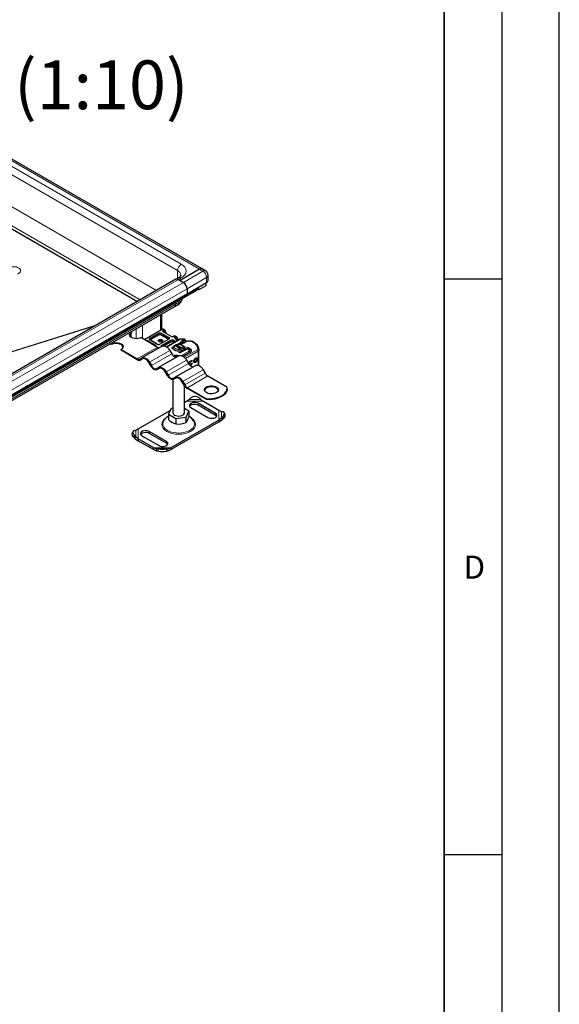
# Model space of a CAD drawing. Units: millimetres. Extents: x 0 to 420, y 0 to 297.
# Drawn here: x 373 to 420, y 85 to 171 of the extents above; entities that cross this region are included whole.
import ezdxf

# ---------------------------------------------------------------- set-up
doc = ezdxf.new("R2010")
doc.units = ezdxf.units.MM
doc.layers.add('LINIEN-DICK', color=7, linetype='Continuous', lineweight=35)
doc.layers.add('LINIEN-DÜNN', color=7, linetype='Continuous')
doc.layers.add('VORLAGE_TEXT', color=7, linetype='Continuous')
doc.styles.add('SLDTEXTSTYLE0', font='TXT', dxfattribs={"width": 0.605})

msp = doc.modelspace()

# ---------------------------------------------------------------- linework, layer by layer
at = {"color": 8, "linetype": 'Continuous', "lineweight": 18}
for p, q in [((388.7909, 149.3246), (354.6377, 169.0409)), ((355.0619, 167.5713), (386.8817, 149.2021)), ((355.3801, 168.1224), (387.1999, 149.7532)), ((356.1226, 164.1827), (385.0525, 147.4819)), ((355.4155, 162.958), (383.6381, 146.6654)), ((386.8817, 148.5379), (386.8817, 149.2021)), ((389.0738, 149.1613), (387.3767, 148.1816)), ((389.0738, 149.1613), (388.7909, 149.3246)), ((352.5517, 128.5674), (386.9525, 148.4266)), ((387.3767, 148.1816), (352.976, 128.3225)), ((387.1999, 148.5694), (386.9525, 148.4266)), ((387.6949, 147.6305), (389.392, 148.6102)), ((389.392, 148.1611), (389.392, 148.6102)), ((353.2942, 127.7714), (387.6949, 147.6305)), ((386.7403, 146.3035), (352.3396, 126.4444)), ((386.9878, 146.4464), (386.7403, 146.3035)), ((386.9878, 146.6017), (386.9878, 146.4464)), ((385.3968, 145.3757), (385.3968, 144.0418)), ((344.0783, 133.2304), (379.8016, 144.4506)), ((379.8607, 144.4847), (344.0972, 133.2519)), ((383.2755, 144.1511), (383.2755, 143.284)), ((383.8412, 143.3236), (383.8412, 144.4777)), ((384.4671, 143.3418), (385.2235, 143.7784)), ((384.5024, 143.2805), (385.2588, 143.7172)), ((384.5024, 143.2397), (385.2588, 143.6764)), ((385.2588, 143.6764), (385.2588, 143.7172)), ((385.471, 143.7172), (386.0932, 143.358)), ((385.471, 143.7172), (385.471, 143.6764)), ((385.471, 143.6764), (386.0932, 143.3172)), ((385.6253, 144.0079), (385.4817, 144.0908)), ((385.5063, 143.7784), (386.1286, 143.4192)), ((385.6253, 144.0079), (385.6527, 144.0238)), ((386.27, 143.5009), (385.6478, 143.8601)), ((385.6831, 143.9601), (385.6662, 143.9505)), ((385.6831, 143.9601), (385.6831, 143.8566)), ((385.7685, 143.8073), (385.8352, 143.8458)), ((384.3256, 143.0968), (384.9479, 142.7376)), ((385.0893, 142.8193), (384.4671, 143.1785)), ((384.5024, 143.2397), (384.5024, 143.2805)), ((384.5378, 143.1785), (384.5167, 143.1606)), ((385.2942, 143.6151), (384.5378, 143.1785)), ((386.1286, 143.2559), (385.3722, 142.8193)), ((386.0579, 143.2559), (385.4356, 143.6151)), ((385.5136, 142.7376), (386.27, 143.1743)), ((385.5489, 142.6764), (386.3054, 143.1131)), ((385.6136, 142.6729), (386.3054, 143.0722)), ((386.3407, 143.011), (385.7469, 142.6682)), ((385.9551, 142.5599), (387.13, 143.2381)), ((386.0746, 143.2417), (386.0579, 143.2559)), ((386.0932, 143.3172), (386.0932, 143.358)), ((386.3054, 143.0722), (386.3054, 143.1131)), ((386.5801, 142.9545), (386.4821, 143.011)), ((386.5175, 143.1131), (386.6862, 143.0157)), ((386.5175, 143.1131), (386.5175, 143.0722)), ((386.5175, 143.0722), (386.6508, 142.9953)), ((386.5578, 143.5013), (386.526, 143.4879)), ((386.6718, 143.4037), (386.526, 143.4879)), ((386.5529, 143.1743), (386.7569, 143.0565)), ((386.6718, 143.4037), (386.6992, 143.4197)), ((386.8983, 143.1382), (386.6943, 143.2559)), ((386.7296, 143.356), (386.7128, 143.3464)), ((386.7296, 143.356), (386.7296, 143.2524)), ((386.815, 143.2031), (386.8817, 143.2417)), ((387.4356, 143.2236), (387.1675, 143.2466)), ((387.286, 142.8777), (387.2545, 142.8031)), ((387.2545, 142.8031), (387.2639, 142.7463)), ((387.4094, 143.1268), (387.3731, 143.1875)), ((387.4094, 143.1268), (387.4094, 142.9172)), ((387.4356, 143.2236), (387.47, 143.1617)), ((387.4586, 143.2329), (387.4921, 143.1736)), ((387.7648, 143.0646), (387.6474, 143.0464)), ((383.3803, 141.5486), (385.148, 142.5692)), ((386.198, 142.2727), (384.4303, 141.2522)), ((384.6053, 140.9491), (386.373, 141.9696)), ((385.5489, 142.6485), (385.5489, 142.6764)), ((386.4422, 142.5488), (386.4702, 142.5027)), ((387.2155, 141.8261), (387.8293, 142.1804)), ((387.3687, 141.7498), (387.9711, 142.094)), ((387.4141, 142.6195), (387.5134, 142.5933)), ((387.457, 141.6784), (388.5909, 142.3263)), ((387.4877, 142.4559), (387.4701, 142.4588)), ((387.4877, 142.3742), (387.4877, 142.4559)), ((388.6612, 142.2036), (387.5554, 141.5717)), ((387.6011, 142.3263), (387.6011, 142.3514)), ((387.8494, 142.3218), (387.7256, 142.3981)), ((388.6612, 142.2036), (388.6612, 140.9902)), ((388.7197, 142.2751), (388.7197, 140.9689)), ((387.648, 141.4356), (385.8803, 140.4151)), ((386.0553, 140.112), (387.823, 141.1325)), ((386.9071, 141.8464), (386.864, 141.8587)), ((389.098, 140.5986), (387.3303, 139.5781)), ((387.5053, 139.275), (389.273, 140.2955)), ((389.498, 140.058), (387.7303, 139.0374)), ((387.6411, 137.8621), (389.1276, 137.8621)), ((387.8894, 138.0224), (388.8793, 138.0224)), ((388.6672, 137.5156), (388.6672, 137.6789)), ((390.1521, 136.8217), (390.1521, 136.6584)), ((390.4695, 137.0875), (390.4695, 136.2293)), ((390.6808, 136.9824), (390.6808, 136.4109)), ((390.8935, 136.3933), (390.809, 136.5413)), ((383.2594, 134.7781), (383.2594, 135.3496)), ((383.4707, 134.5965), (383.4707, 135.4546)), ((384.4246, 135.2297), (384.4246, 135.0664)), ((383.1313, 134.9085), (383.0467, 134.7605)), ((385.9095, 134.3724), (385.9095, 134.2091)), ((386.2992, 133.8218), (384.8127, 133.8218)), ((386.0509, 133.7381), (385.0609, 133.7381)), ((385.2024, 133.5161), (385.2024, 133.7129)), ((385.9095, 133.7129), (385.9095, 133.5161))]:
    msp.add_line(p, q, dxfattribs=at)
at = {"color": 7, "linetype": 'Continuous', "lineweight": 25}
for p, q in [((389.0159, 149.3469), (354.8627, 169.0631)), ((355.6015, 162.5648), (383.3906, 146.5225)), ((388.7909, 149.3246), (387.0939, 148.3449)), ((389.2988, 149.1836), (389.0159, 149.3469)), ((389.5238, 148.3448), (389.5238, 148.7939)), ((386.7275, 148.4488), (352.3267, 128.5897)), ((386.975, 148.5917), (386.7275, 148.4488)), ((386.9525, 148.4266), (387.0939, 148.3449)), ((386.9525, 148.4266), (387.3767, 148.1816)), ((387.0939, 148.3449), (387.3767, 148.1816)), ((387.6949, 147.1814), (389.392, 148.1611)), ((389.3142, 148.1162), (389.3142, 147.8712)), ((317.6913, 106.5977), (388.5576, 147.5079)), ((317.7833, 106.7647), (388.6495, 147.675)), ((317.7833, 106.7079), (388.6495, 147.6181)), ((387.6949, 147.1814), (353.2942, 127.3223)), ((387.6949, 147.6305), (387.6949, 147.1814)), ((388.5576, 147.5651), (388.5576, 147.5079)), ((388.7132, 147.5242), (388.6, 147.5896)), ((388.6244, 147.718), (388.6495, 147.675)), ((388.6306, 147.7073), (388.6432, 147.7288)), ((388.7132, 147.6875), (388.6495, 147.6508)), ((388.6495, 147.675), (388.6495, 147.6181)), ((389.3142, 147.8712), (388.7132, 147.5242)), ((388.7132, 147.5242), (388.7132, 147.6875)), ((386.6471, 146.0975), (386.8946, 146.2404)), ((386.7403, 146.3035), (386.7403, 146.4588)), ((352.2464, 126.2384), (386.6471, 146.0975)), ((385.514, 144.1066), (385.514, 145.4434)), ((382.8416, 143.9006), (382.8866, 143.8747)), ((382.8512, 143.8951), (382.8512, 143.9062)), ((382.8512, 143.4071), (382.8512, 143.7707)), ((382.8866, 143.8747), (382.8866, 143.793)), ((383.997, 143.2337), (385.4817, 144.0908)), ((385.7731, 144.024), (385.6317, 144.1056)), ((386.295, 143.5033), (385.6728, 143.8626)), ((381.1188, 142.7725), (381.0031, 142.8393)), ((381.0738, 142.8801), (381.1188, 142.8541)), ((381.1188, 142.8541), (381.1188, 142.7725)), ((383.7351, 143.3848), (385.148, 142.5692)), ((385.1143, 142.8217), (384.4921, 143.181)), ((386.1036, 143.2584), (385.3472, 142.8217)), ((387.08, 143.2431), (385.9297, 142.579)), ((386.5337, 143.5042), (386.5073, 143.4934)), ((386.8196, 143.4198), (386.6782, 143.5015)), ((386.6944, 142.7376), (386.767, 142.7774)), ((386.9129, 143.1466), (386.7193, 143.2584)), ((386.767, 142.7774), (387.3147, 142.4612)), ((386.8495, 142.7986), (387.2081, 143.0056)), ((387.0078, 142.8083), (387.2188, 142.9302)), ((387.2007, 142.8463), (387.191, 142.8336)), ((387.2188, 142.9302), (387.2081, 143.0056)), ((387.2653, 142.9787), (387.2081, 143.0056)), ((387.2188, 142.9302), (387.2653, 142.9787)), ((387.2188, 142.8624), (387.2188, 142.9302)), ((387.2653, 142.8882), (387.2653, 142.9787)), ((387.3731, 143.1875), (387.4356, 143.2236)), ((387.4356, 143.2236), (387.4586, 143.2329)), ((387.4899, 143.2345), (387.4636, 143.2383)), ((387.47, 143.1617), (387.4921, 143.1736)), ((387.5379, 143.173), (387.5267, 143.2123)), ((387.5348, 143.1855), (387.5391, 143.1714)), ((387.5431, 143.1583), (387.5431, 142.9819)), ((387.8574, 143.0879), (387.7546, 143.0805)), ((381.9674, 142.2826), (381.9674, 142.3643)), ((381.9674, 142.3643), (383.3803, 141.5486)), ((383.3803, 141.467), (381.9674, 142.2826)), ((385.548, 142.6479), (383.7803, 141.6274)), ((386.198, 142.2727), (386.373, 141.9696)), ((386.4422, 142.5488), (386.491, 142.5794)), ((386.4701, 142.3998), (386.4606, 142.4216)), ((386.4701, 142.4968), (386.4701, 142.4151)), ((386.6256, 142.6957), (386.553, 142.6559)), ((387.1733, 142.3795), (386.6256, 142.6957)), ((386.6524, 142.6803), (386.6944, 142.7066)), ((386.6944, 142.656), (386.6944, 142.7376)), ((387.2458, 142.256), (387.1733, 142.3795)), ((387.5233, 142.2818), (387.2017, 142.1104)), ((387.2458, 142.1339), (387.2458, 142.256)), ((387.3558, 142.1925), (387.2458, 142.256)), ((387.3237, 142.7009), (387.253, 142.7417)), ((387.3147, 142.4612), (387.3873, 142.3376)), ((387.9214, 142.0991), (387.3414, 141.7677)), ((387.3873, 142.3376), (387.3873, 142.2092)), ((387.4701, 142.2534), (387.4701, 142.4968)), ((387.5394, 142.2906), (387.5233, 142.2818)), ((387.7207, 142.3953), (387.5394, 142.2906)), ((387.7256, 142.3981), (387.7207, 142.3953)), ((388.7255, 141.0425), (388.7255, 142.349)), ((383.6053, 141.5264), (383.7803, 141.6274)), ((383.8331, 141.5424), (383.6553, 141.4398)), ((383.8303, 141.5408), (383.6553, 141.4398)), ((384.5553, 140.9202), (384.3803, 141.2233)), ((384.4303, 141.2522), (384.6053, 140.9491)), ((386.998, 141.8109), (385.2303, 140.7904)), ((387.648, 141.4356), (387.823, 141.1325)), ((387.9245, 141.0924), (387.9597, 141.0719)), ((388.0956, 141.3048), (388.0604, 141.3253)), ((388.0684, 141.3207), (388.1181, 141.3919)), ((388.1545, 141.3732), (388.103, 141.2994)), ((388.1056, 141.1688), (388.1585, 141.1569)), ((388.126, 141.3898), (388.1545, 141.3732)), ((388.3318, 141.3251), (388.367, 141.3046)), ((388.5028, 141.5375), (388.4676, 141.558)), ((385.0553, 140.6893), (385.2303, 140.7904)), ((385.2831, 140.7054), (385.1053, 140.6027)), ((385.2803, 140.7038), (385.1053, 140.6027)), ((386.0053, 140.0831), (385.8303, 140.3863)), ((385.8803, 140.4151), (386.0553, 140.112)), ((388.448, 140.9738), (386.6803, 139.9533)), ((389.098, 140.5986), (389.273, 140.2955)), ((386.4701, 139.7404), (386.4701, 136.8627)), ((386.5053, 139.8522), (386.6803, 139.9533)), ((386.7331, 139.8683), (386.5553, 139.7656)), ((386.7303, 139.8667), (386.5553, 139.7656)), ((387.4553, 139.2461), (387.2803, 139.5492)), ((387.3303, 139.5781), (387.5053, 139.275)), ((389.498, 140.058), (391.1589, 139.0992)), ((387.4701, 136.8627), (387.4701, 139.2212)), ((387.7303, 139.0374), (389.3911, 138.0787)), ((389.3911, 137.997), (387.7303, 138.9558)), ((391.1688, 138.915), (391.1688, 138.9966)), ((387.4701, 137.7634), (387.6411, 137.8621)), ((387.6411, 137.8621), (387.8894, 138.0224)), ((387.8894, 138.0224), (388.0308, 138.1452)), ((390.1521, 136.8217), (388.6672, 137.6789)), ((388.7379, 138.1452), (388.8793, 138.0224)), ((388.8793, 138.0224), (389.1276, 137.8621)), ((389.1276, 137.8621), (390.4695, 137.0875)), ((389.3911, 138.0787), (389.3911, 137.997)), ((383.4707, 135.4546), (386.2254, 137.0449)), ((386.3161, 137.2402), (386.0767, 136.7245)), ((386.4701, 137.2641), (386.3161, 137.2402)), ((387.8636, 137.0009), (387.4701, 137.228)), ((387.6242, 136.4851), (387.8636, 137.0009)), ((387.8636, 137.0009), (387.8636, 136.5383)), ((388.0308, 137.3115), (389.5157, 136.4543)), ((390.1521, 136.6584), (388.6672, 137.5156)), ((390.4695, 137.0875), (390.6808, 136.9824)), ((390.6808, 136.9824), (390.809, 136.9495)), ((391.0073, 136.7234), (390.9228, 136.8714)), ((386.0767, 136.7245), (386.7307, 136.3469)), ((386.0767, 136.7245), (386.0767, 136.2619)), ((390.4695, 136.2293), (386.2992, 133.8218)), ((386.2992, 133.6585), (390.4695, 136.066)), ((386.7307, 136.3469), (387.6242, 136.4851)), ((386.7307, 136.3469), (386.7307, 135.8843)), ((387.6242, 136.0225), (387.6242, 136.4851)), ((390.6808, 136.4109), (390.4695, 136.2293)), ((390.4695, 136.066), (390.7654, 136.2629)), ((390.4695, 136.2293), (390.4695, 136.066)), ((390.809, 136.5413), (390.6808, 136.4109)), ((390.6808, 136.4109), (390.7654, 136.2629)), ((390.7654, 136.2629), (390.8935, 136.3933)), ((383.0175, 135.2386), (382.933, 135.0906)), ((383.1313, 135.3167), (383.2594, 135.3496)), ((383.2594, 135.3496), (383.4707, 135.4546)), ((385.9095, 134.3724), (384.4246, 135.2297)), ((383.0467, 134.7605), (383.1749, 134.6301)), ((383.2594, 134.7781), (383.1313, 134.9085)), ((383.1749, 134.6301), (383.2594, 134.7781)), ((383.1749, 134.6301), (383.4707, 134.4332)), ((383.4707, 134.5965), (383.2594, 134.7781)), ((384.8127, 133.8218), (383.4707, 134.5965)), ((383.4707, 134.5965), (383.4707, 134.4332)), ((383.4707, 134.4332), (384.8127, 133.6585)), ((383.7882, 134.8623), (385.2731, 134.0051)), ((385.9095, 134.2091), (384.4246, 135.0664)), ((385.0609, 133.7381), (384.8127, 133.8218)), ((384.8127, 133.6585), (384.8127, 133.8218)), ((384.8127, 133.6585), (385.0609, 133.5413)), ((385.2024, 133.7129), (385.0609, 133.7381)), ((385.0609, 133.7381), (385.0609, 133.5413)), ((385.0609, 133.5413), (385.2024, 133.5161)), ((386.0509, 133.7381), (385.9095, 133.7129)), ((385.9095, 133.5161), (386.0509, 133.5413)), ((386.2992, 133.8218), (386.0509, 133.7381)), ((386.0509, 133.5413), (386.0509, 133.7381)), ((386.0509, 133.5413), (386.2992, 133.6585)), ((386.2992, 133.8218), (386.2992, 133.6585))]:
    msp.add_line(p, q, dxfattribs=at)
at = {"color": 8, "linetype": 'Continuous', "lineweight": 18, "flags": 128}
for points in [[(387.1999, 149.7532), (387.3694, 149.6356), (387.5054, 149.4938), (387.5939, 149.3328), (387.6246, 149.1613), (387.5939, 148.9898), (387.5054, 148.8289), (387.3694, 148.687), (387.1999, 148.5694)], [(372.9981, 148.9031), (373.1543, 148.9993), (373.2108, 149.0628), (373.2455, 149.1329), (373.2555, 149.2053), (373.2411, 149.2754), (373.1525, 149.3947), (372.9954, 149.4849), (372.8904, 149.5167), (372.7736, 149.5353), (372.6523, 149.5392), (372.5339, 149.5285), (372.3308, 149.4723)], [(384.4671, 143.1785), (384.4249, 143.2143), (384.4126, 143.2367), (384.4085, 143.2601), (384.4126, 143.2835), (384.4249, 143.306), (384.4671, 143.3418)], [(386.1286, 143.4192), (386.1707, 143.3834), (386.183, 143.361), (386.1872, 143.3376), (386.1831, 143.3142), (386.1707, 143.2917), (386.1286, 143.2559)], [(386.526, 143.4879), (386.5151, 143.4938), (386.5072, 143.4928)], [(386.5339, 143.5036), (386.5439, 143.5058), (386.5578, 143.5013)], [(387.6549, 143.067), (387.6523, 143.0637), (387.6474, 143.0464)], [(387.7544, 143.0824), (387.7546, 143.0823), (387.7578, 143.0801), (387.7612, 143.0741), (387.7648, 143.0646)], [(388.4926, 142.7612), (388.3651, 142.8828), (388.2027, 142.9897)], [(384.9479, 142.7376), (384.9868, 142.7059), (385.0057, 142.6661), (385.0035, 142.6526)], [(385.4759, 142.6063), (385.4715, 142.6101), (385.4591, 142.6326), (385.455, 142.656), (385.4591, 142.6794), (385.4715, 142.7018), (385.5136, 142.7376)], [(387.5134, 142.5933), (387.7954, 142.5179), (388.0161, 142.3915)], [(387.9849, 142.1768), (387.9839, 142.1626), (387.9813, 142.1499)], [(388.4926, 142.7612), (388.604, 142.5667), (388.6201, 142.3621)], [(386.8432, 141.7215), (386.8371, 141.7285), (386.8219, 141.7376), (386.8046, 141.7434), (386.7852, 141.7464), (386.7638, 141.7462), (386.7433, 141.7424), (386.7255, 141.7356), (386.7119, 141.726), (386.7038, 141.7154), (386.7009, 141.704), (386.7024, 141.6971)], [(386.7532, 141.8699), (386.81, 141.8689), (386.864, 141.8587)], [(386.9071, 141.8464), (386.9749, 141.8195), (386.9975, 141.8036)], [(385.8826, 136.4054), (385.7619, 136.3217), (385.6244, 136.1782), (385.5349, 136.0154), (385.5037, 135.842), (385.5349, 135.6685), (385.6244, 135.5058), (385.7619, 135.3623), (385.9332, 135.2434), (386.1392, 135.1445), (386.3877, 135.0651), (386.6697, 135.0134), (386.9701, 134.9955), (387.2706, 135.0134), (387.5526, 135.0651), (387.801, 135.1445), (388.007, 135.2434), (388.1784, 135.3623), (388.3159, 135.5058), (388.4054, 135.6685), (388.4365, 135.842), (388.4054, 136.0154), (388.3159, 136.1782), (388.1784, 136.3217), (388.0546, 136.4076)], [(385.6726, 136.1532), (385.617, 136.0324), (385.5947, 135.9052), (385.6081, 135.7777), (385.6567, 135.653), (385.7394, 135.5344), (385.8539, 135.425), (385.9974, 135.3277)], [(385.9974, 135.3277), (386.166, 135.2449), (386.3555, 135.1788), (386.5609, 135.1311), (386.7768, 135.103), (386.9978, 135.0953), (387.2181, 135.1081), (387.432, 135.1412), (387.6338, 135.1936), (387.8185, 135.2641), (387.9813, 135.3508), (388.1178, 135.4514), (388.2246, 135.5633), (388.2989, 135.6837), (388.3388, 135.8094), (388.3433, 135.9372), (388.3122, 136.0637), (388.2659, 136.156)]]:
    msp.add_lwpolyline(points, dxfattribs=at)
at = {"color": 7, "linetype": 'Continuous', "lineweight": 25, "flags": 128}
for points in [[(383.7351, 143.3848), (383.6109, 143.3298), (383.4661, 143.2952), (383.3109, 143.2834), (383.1556, 143.2952), (383.0109, 143.3298), (382.8866, 143.3848), (382.7912, 143.4565), (382.7313, 143.5401), (382.7109, 143.6297), (382.7313, 143.7194), (382.7912, 143.8029), (382.8866, 143.8747)], [(381.1188, 142.8541), (381.2431, 142.9092), (381.3878, 142.9438), (381.5431, 142.9556), (381.6984, 142.9438), (381.8431, 142.9092), (381.9674, 142.8541), (382.0627, 142.7824), (382.1226, 142.6989), (382.1431, 142.6092), (382.1226, 142.5196), (382.0627, 142.436), (381.9674, 142.3643)], [(382.1389, 142.5684), (382.1226, 142.6172), (382.0627, 142.7008), (381.9674, 142.7725), (381.8431, 142.8275), (381.6984, 142.8621), (381.5431, 142.8739), (381.3878, 142.8621), (381.2431, 142.8275), (381.1188, 142.7725)], [(385.5382, 143.2009), (385.5816, 143.1634), (385.5968, 143.1192), (385.5816, 143.075), (385.5382, 143.0376), (385.4734, 143.0126), (385.3968, 143.0038), (385.3203, 143.0126), (385.2554, 143.0376), (385.212, 143.075), (385.1968, 143.1192), (385.212, 143.1634), (385.2554, 143.2009), (385.3203, 143.2259), (385.3968, 143.2347), (385.4734, 143.2259), (385.5382, 143.2009)], [(386.1372, 143.2968), (386.1293, 143.2784), (386.1036, 143.2584)], [(386.767, 142.7774), (386.8894, 142.8046), (387.0205, 142.8075), (387.1462, 142.7858), (387.253, 142.7417), (387.3293, 142.6801), (387.3669, 142.6075), (387.3619, 142.5318), (387.3147, 142.4612)], [(386.9272, 143.1549), (386.9053, 143.2055), (386.8964, 143.2621)], [(387.17, 143.2649), (387.129, 143.2613), (387.08, 143.2431)], [(387.1928, 142.8323), (387.176, 142.8059), (387.1707, 142.7872)], [(387.2081, 143.0056), (387.2688, 143.1031), (387.3731, 143.1875)], [(387.2789, 142.8855), (387.2813, 142.8853), (387.286, 142.8777)], [(387.4921, 143.1736), (387.5119, 143.1803), (387.5288, 143.179), (387.535, 143.1757), (387.5396, 143.1708), (387.5422, 143.1651), (387.5431, 143.1583)], [(385.548, 142.6479), (385.6177, 142.6737), (385.6972, 142.6769), (385.7834, 142.6573), (385.873, 142.6158), (385.9627, 142.5538), (386.0489, 142.4738), (386.1284, 142.3789), (386.198, 142.2727)], [(386.373, 141.9696), (386.4213, 141.8961), (386.4763, 141.8304), (386.536, 141.775), (386.598, 141.7321), (386.6601, 141.7033), (386.7198, 141.6898), (386.7748, 141.692), (386.823, 141.7098)], [(386.4606, 142.4216), (386.4382, 142.434), (386.4206, 142.4487), (386.4087, 142.4653), (386.4029, 142.4829), (386.4036, 142.5008), (386.4105, 142.5182), (386.4236, 142.5345), (386.4422, 142.5488)], [(387.2458, 142.256), (387.1227, 142.2219), (386.9883, 142.2083), (386.8524, 142.2163), (386.7254, 142.2451), (386.6166, 142.2927), (386.5341, 142.3555), (386.4842, 142.4288), (386.4705, 142.5073), (386.494, 142.5849), (386.553, 142.6559)], [(387.1733, 142.3795), (387.0509, 142.3523), (386.9197, 142.3494), (386.794, 142.3711), (386.6873, 142.4152), (386.611, 142.4768), (386.5733, 142.5493), (386.5784, 142.625), (386.6256, 142.6957)], [(387.3237, 142.7009), (387.4061, 142.6381), (387.4561, 142.5647), (387.4698, 142.4863), (387.4463, 142.4087), (387.3873, 142.3376)], [(387.9888, 142.1767), (387.9892, 142.1709), (387.981, 142.1508), (387.9489, 142.1173), (387.9195, 142.0996)], [(387.9204, 142.0985), (387.9213, 142.0991), (387.9214, 142.0991)], [(388.7255, 142.354), (388.7252, 142.3303), (388.7197, 142.2751)], [(383.7803, 141.6274), (383.8499, 141.6532), (383.9294, 141.6564), (384.0156, 141.6368), (384.1053, 141.5953), (384.1949, 141.5333), (384.2812, 141.4533), (384.3606, 141.3584), (384.4303, 141.2522)], [(384.3803, 141.2233), (384.3213, 141.3132), (384.2541, 141.3935), (384.1811, 141.4612), (384.1053, 141.5136), (384.0294, 141.5488), (383.9564, 141.5653), (383.8892, 141.5627), (383.8303, 141.5408)], [(386.998, 141.8109), (387.0677, 141.8367), (387.1472, 141.8398), (387.2334, 141.8203), (387.323, 141.7787), (387.4127, 141.7167), (387.4989, 141.6368), (387.5784, 141.5419), (387.648, 141.4356)], [(387.823, 141.1325), (387.8713, 141.059), (387.9263, 140.9933), (387.986, 140.9379), (388.048, 140.895), (388.1101, 140.8662), (388.1698, 140.8527), (388.2248, 140.8549), (388.273, 140.8727)], [(387.8714, 141.0589), (387.8675, 141.093), (387.8799, 141.1751), (387.9177, 141.2594), (387.9744, 141.3315), (388.0403, 141.379), (388.1039, 141.3937), (388.1545, 141.3732)], [(388.0604, 141.3253), (388.0375, 141.3318), (387.9994, 141.3226), (387.9602, 141.294), (387.9264, 141.2509), (387.904, 141.2006), (387.8967, 141.1517), (387.9057, 141.1125), (387.9245, 141.0924)], [(388.103, 141.2994), (388.0726, 141.3113), (388.0346, 141.3021), (387.9953, 141.2735), (387.9616, 141.2304), (387.9392, 141.1801), (387.9319, 141.1312), (387.9409, 141.092), (387.9648, 141.0694), (387.9994, 141.067), (388.0388, 141.0854), (388.0764, 141.1214), (388.1056, 141.1688)], [(388.4349, 141.605), (388.4962, 141.6261), (388.5481, 141.6159), (388.5828, 141.576), (388.595, 141.5126), (388.5828, 141.4352), (388.5481, 141.3556), (388.4962, 141.2861), (388.4349, 141.237), (388.3736, 141.216), (388.3216, 141.2262), (388.2869, 141.2661), (388.2747, 141.3295), (388.2869, 141.4069), (388.3216, 141.4864), (388.3736, 141.556), (388.4349, 141.605)], [(388.3318, 141.3251), (388.3112, 141.3488), (388.3039, 141.3868), (388.3112, 141.4331), (388.3319, 141.4807), (388.363, 141.5223), (388.3997, 141.5516)], [(388.3051, 141.239), (388.3384, 141.2365), (388.3997, 141.2576), (388.461, 141.3066), (388.5129, 141.3762), (388.5477, 141.4557), (388.5599, 141.5331), (388.5477, 141.5965), (388.5294, 141.6236)], [(388.4349, 141.5311), (388.4715, 141.5437), (388.5026, 141.5376), (388.5234, 141.5138), (388.5307, 141.4758), (388.5234, 141.4295), (388.5026, 141.3819), (388.4715, 141.3403), (388.4349, 141.311), (388.3982, 141.2984), (388.3671, 141.3045), (388.3463, 141.3283), (388.3391, 141.3663), (388.3463, 141.4126), (388.3671, 141.4602), (388.3982, 141.5018), (388.4349, 141.5311)], [(388.7156, 140.9586), (388.7245, 141.0097), (388.7197, 141.0931)], [(385.1053, 140.6027), (385.0463, 140.5809), (384.9791, 140.5782), (384.9061, 140.5947), (384.8303, 140.6299), (384.7544, 140.6823), (384.6814, 140.75), (384.6142, 140.8303), (384.5553, 140.9202)], [(384.6053, 140.9491), (384.6535, 140.8756), (384.7085, 140.8098), (384.7682, 140.7545), (384.8303, 140.7116), (384.8924, 140.6828), (384.952, 140.6692), (385.0071, 140.6714), (385.0553, 140.6893)], [(385.2303, 140.7904), (385.2999, 140.8162), (385.3794, 140.8193), (385.4656, 140.7998), (385.5553, 140.7582), (385.6449, 140.6962), (385.7312, 140.6163), (385.8106, 140.5213), (385.8803, 140.4151)], [(385.8303, 140.3863), (385.7713, 140.4761), (385.7041, 140.5564), (385.6311, 140.6241), (385.5553, 140.6765), (385.4794, 140.7117), (385.4064, 140.7283), (385.3392, 140.7256), (385.2803, 140.7038)], [(388.448, 140.9738), (388.5177, 140.9996), (388.5972, 141.0028), (388.6834, 140.9832), (388.773, 140.9416), (388.8627, 140.8797), (388.9489, 140.7997), (389.0284, 140.7048), (389.098, 140.5986)], [(388.7197, 140.9687), (388.7252, 141.0239), (388.7255, 141.0425)], [(386.5553, 139.7656), (386.4963, 139.7438), (386.4291, 139.7411), (386.3561, 139.7577), (386.2803, 139.7929), (386.2044, 139.8453), (386.1314, 139.913), (386.0642, 139.9933), (386.0053, 140.0831)], [(386.0553, 140.112), (386.1035, 140.0385), (386.1585, 139.9728), (386.2182, 139.9174), (386.2803, 139.8745), (386.3424, 139.8457), (386.402, 139.8322), (386.4571, 139.8344), (386.5053, 139.8522)], [(386.6803, 139.9533), (386.7499, 139.9791), (386.8294, 139.9823), (386.9156, 139.9627), (387.0053, 139.9211), (387.0949, 139.8592), (387.1812, 139.7792), (387.2606, 139.6843), (387.3303, 139.5781)], [(387.2803, 139.5492), (387.2213, 139.6391), (387.1541, 139.7194), (387.0811, 139.787), (387.0053, 139.8395), (386.9294, 139.8746), (386.8564, 139.8912), (386.7892, 139.8885), (386.7303, 139.8667)], [(390.2405, 138.6088), (390.1217, 138.5556), (389.9836, 138.5211), (389.8351, 138.5075), (389.6854, 138.5157), (389.5438, 138.5451), (389.4195, 138.5939), (389.32, 138.6591), (389.2517, 138.7364), (389.2189, 138.8212), (389.2236, 138.9079), (389.2656, 138.9913), (389.3421, 139.066), (389.4485, 139.1274), (389.578, 139.1716), (389.7224, 139.1959), (389.8727, 139.1986), (390.0195, 139.1796), (390.1535, 139.1402), (390.2663, 139.0828), (390.3508, 139.011), (390.4018, 138.9293), (390.4159, 138.8429), (390.3924, 138.7571), (390.3327, 138.6774), (390.2405, 138.6088)], [(390.4121, 138.8129), (390.4018, 138.8477), (390.3508, 138.9293), (390.2663, 139.0012), (390.1535, 139.0586), (390.0195, 139.098), (389.8727, 139.1169), (389.7224, 139.1142), (389.578, 139.09), (389.4485, 139.0458), (389.3421, 138.9844), (389.2656, 138.9097), (389.2236, 138.8263), (389.2204, 138.8129)], [(389.3911, 138.0787), (389.6298, 138.0736), (389.8672, 138.0892), (390.0979, 138.1249), (390.3168, 138.1801), (390.5191, 138.2535), (390.7001, 138.3435), (390.856, 138.448), (390.9831, 138.5648), (391.0787, 138.6911), (391.1407, 138.8243), (391.1676, 138.9614), (391.1589, 139.0992)], [(391.1688, 138.915), (391.1676, 138.8797), (391.1407, 138.7427), (391.0787, 138.6095), (390.9831, 138.4831), (390.856, 138.3664), (390.7001, 138.2618), (390.5191, 138.1719), (390.3168, 138.0985), (390.0979, 138.0433), (389.8672, 138.0075), (389.6298, 137.992), (389.3911, 137.997)], [(388.6672, 137.6789), (388.5647, 137.7232), (388.4446, 137.7491), (388.3169, 137.7543), (388.1917, 137.7386), (388.0793, 137.7032), (387.9888, 137.6509), (387.9274, 137.586), (387.9001, 137.5137), (387.9093, 137.44), (387.954, 137.3707), (388.0308, 137.3115)], [(386.6166, 136.6586), (386.7251, 136.6111), (386.8518, 136.5822), (386.9872, 136.5742), (387.1214, 136.5875), (387.2444, 136.6213), (387.347, 136.673), (387.4217, 136.7387), (387.4629, 136.8136), (387.4701, 136.8627)], [(388.6672, 137.5156), (388.5647, 137.5599), (388.4446, 137.5857), (388.3169, 137.591), (388.1917, 137.5753), (388.0793, 137.5399), (387.9888, 137.4876), (387.9274, 137.4227), (387.9218, 137.4136)], [(389.5157, 136.4543), (389.6183, 136.41), (389.7383, 136.3841), (389.866, 136.3789), (389.9912, 136.3946), (390.1036, 136.43), (390.1942, 136.4823), (390.2555, 136.5472), (390.2828, 136.6194), (390.2736, 136.6932), (390.2289, 136.7625), (390.1521, 136.8217)], [(390.809, 136.5413), (390.8654, 136.6065), (390.9072, 136.6724), (390.933, 136.7364), (390.9417, 136.796), (390.933, 136.849), (390.9072, 136.8933), (390.8654, 136.9273), (390.809, 136.9495)], [(390.2611, 136.5563), (390.2289, 136.5992), (390.1521, 136.6584)], [(383.1313, 135.3167), (383.0749, 135.2944), (383.033, 135.2605), (383.0072, 135.2162), (382.9985, 135.1632), (383.0072, 135.1035), (383.033, 135.0396), (383.0749, 134.9737), (383.1313, 134.9085)], [(384.4246, 135.2297), (384.322, 135.274), (384.202, 135.2998), (384.0743, 135.3051), (383.9491, 135.2894), (383.8367, 135.2539), (383.7461, 135.2017), (383.6847, 135.1368), (383.6575, 135.0645), (383.6666, 134.9908), (383.7114, 134.9215), (383.7882, 134.8623)], [(384.4246, 135.0664), (384.322, 135.1107), (384.202, 135.1365), (384.0743, 135.1418), (383.9491, 135.1261), (383.8367, 135.0906), (383.7461, 135.0384), (383.6847, 134.9735), (383.6792, 134.9643)], [(385.2731, 134.0051), (385.3756, 133.9608), (385.4956, 133.9349), (385.6234, 133.9296), (385.7485, 133.9454), (385.861, 133.9808), (385.9515, 134.0331), (386.0129, 134.098), (386.0401, 134.1702), (386.031, 134.244), (385.9862, 134.3133), (385.9095, 134.3724)], [(386.0185, 134.1071), (385.9862, 134.1499), (385.9095, 134.2091)]]:
    msp.add_lwpolyline(points, dxfattribs=at)
at = {"color": 8, "linetype": 'Continuous', "lineweight": 18}
for centre, radius, start, end in [((387.5726, 149.1706), 0.6916, 122.605478, 177.394522), ((386.674, 148.7438), 0.5032, 5.796336, 65.616487), ((389.205, 148.9827), 0.2217, 64.917173, 126.304137), ((388.7011, 148.5788), 0.6916, 2.605478, 57.394522), ((389.2985, 148.8164), 0.2265, 294.384061, 354.197386), ((387.0681, 148.3854), 0.2263, 54.382423, 114.307119), ((386.7738, 146.4191), 0.2158, 304.056351, 7.25583), ((386.6838, 147.044), 0.6705, 296.961277, 337.057473), ((385.3649, 143.506), 0.307, 62.569095, 117.430905), ((385.1821, 143.7137), 0.0768, 2.605478, 57.394522), ((385.3649, 143.5125), 0.2306, 62.609672, 117.390328), ((385.3649, 143.4717), 0.2306, 62.609672, 117.390328), ((385.3356, 143.6799), 0.0768, 182.605478, 237.394522), ((385.3649, 143.4789), 0.1535, 62.569095, 117.430905), ((385.3942, 143.6799), 0.0768, 302.605478, 357.394522), ((385.5477, 143.7137), 0.0768, 122.605478, 177.394522), ((385.6757, 143.9399), 0.0846, 126.576132, 250.730411), ((385.5992, 143.9459), 0.0672, 3.909415, 67.169839), ((385.7038, 143.8978), 0.0647, 125.496019, 177.436065), ((385.6624, 143.8396), 0.0251, 65.692881, 125.617577), ((385.7129, 143.9056), 0.1327, 62.060187, 116.984619), ((385.6145, 143.9665), 0.0689, 354.716149, 56.353138), ((385.7308, 143.8652), 0.1062, 349.476592, 116.670181), ((385.8247, 143.8689), 0.0254, 294.508332, 352.78635), ((386.0468, 143.8525), 0.2116, 181.807328, 207.384555), ((384.1999, 142.8742), 0.2557, 60.547535, 94.855534), ((384.3669, 143.0324), 0.0766, 122.64591, 158.01254), ((384.5321, 143.2129), 0.0739, 113.682376, 175.13917), ((384.5444, 143.1588), 0.0911, 117.401338, 151.639683), ((384.4257, 143.277), 0.0768, 2.605478, 57.394522), ((384.4817, 143.158), 0.0251, 65.692881, 125.617577), ((384.5792, 143.2432), 0.0768, 182.605478, 237.394522), ((385.1038, 142.8003), 0.0238, 62.687257, 127.387934), ((385.2307, 143.0917), 0.307, 242.569095, 297.430905), ((385.3577, 142.8004), 0.0238, 52.587403, 117.56497), ((386.0165, 143.3207), 0.0768, 302.605478, 357.394522), ((386.17, 143.3545), 0.0768, 122.605478, 177.394522), ((386.0655, 143.2918), 0.0718, 3.657261, 67.300915), ((386.0516, 143.2367), 0.0906, 27.622795, 62.659109), ((386.1139, 143.2355), 0.0251, 54.382423, 114.307119), ((386.2845, 143.4819), 0.0238, 62.687257, 127.387934), ((386.4125, 143.7791), 0.3126, 242.890187, 291.302935), ((386.4114, 142.9018), 0.307, 62.569095, 117.430905), ((386.2286, 143.1096), 0.0768, 2.605478, 57.394522), ((386.4114, 142.9084), 0.2306, 62.609672, 117.390328), ((386.4114, 142.8675), 0.2306, 62.609672, 117.390328), ((386.3821, 143.0757), 0.0768, 182.605478, 237.394522), ((386.4114, 142.8748), 0.1535, 62.569095, 117.430905), ((386.4407, 143.0757), 0.0768, 302.605478, 357.394522), ((386.5943, 143.1096), 0.0768, 122.605478, 177.394522), ((386.7222, 143.3358), 0.0846, 126.576132, 250.730411), ((386.6457, 143.3418), 0.0672, 3.909415, 67.169839), ((386.7503, 143.2937), 0.0647, 125.496019, 177.436065), ((386.7089, 143.2355), 0.0251, 65.692881, 125.617577), ((386.7594, 143.3014), 0.1327, 62.060187, 116.984619), ((386.661, 143.3623), 0.0689, 354.716149, 56.353138), ((386.7773, 143.2611), 0.1062, 349.476592, 116.670181), ((386.8712, 143.2647), 0.0254, 294.508332, 352.78635), ((387.0933, 143.2483), 0.2116, 181.807328, 207.384555), ((387.1007, 143.1972), 0.0503, 54.382423, 114.307119), ((387.1642, 143.1735), 0.0731, 87.415395, 117.910432), ((387.2167, 143.2493), 0.0492, 161.590986, 183.219802), ((387.2471, 142.6996), 0.1038, 85.931176, 132.488664), ((387.2751, 142.7756), 0.1027, 83.930949, 136.47801), ((387.2315, 143.4661), 0.5909, 275.29149, 314.737849), ((387.6346, 143.0175), 0.0316, 66.065354, 141.735702), ((387.8606, 142.307), 0.7636, 63.380045, 97.201477), ((388.2322, 142.9504), 0.0491, 68.698385, 126.855646), ((384.9892, 142.6732), 0.0766, 122.64591, 158.01254), ((385.5824, 142.6049), 0.079, 115.09987, 166.37096), ((385.4722, 142.6729), 0.0768, 2.605478, 57.394522), ((387.8709, 142.4552), 0.3833, 158.874644, 179.896074), ((387.3187, 141.3214), 1.147, 69.061117, 81.52861), ((387.8026, 142.2563), 0.0805, 289.325785, 54.454039), ((387.7456, 142.0499), 0.155, 13.042456, 57.31631), ((387.8777, 142.2687), 0.0602, 55.223156, 118.020944), ((387.9418, 142.0535), 0.0499, 54.074906, 114.025228), ((388.0692, 142.2674), 0.135, 113.14735, 176.134944), ((387.8597, 142.17), 0.1301, 2.945257, 54.915091), ((387.9161, 142.2545), 0.1696, 288.891944, 53.887495), ((388.5179, 142.6946), 0.0712, 45.116459, 110.769471), ((388.5678, 142.375), 0.0539, 295.34406, 346.114232), ((388.507, 142.1967), 0.1544, 2.568343, 57.093041), ((388.6224, 142.2642), 0.0979, 6.414278, 91.347278), ((388.6151, 142.301), 0.1077, 295.34406, 346.114232), ((386.7445, 141.5631), 0.3069, 88.388051, 133.670709), ((385.9097, 141.7335), 0.8545, 1.976004, 9.183158), ((387.0414, 141.7269), 0.221, 143.402496, 172.499916), ((387.0851, 141.7143), 0.2216, 143.413389, 173.063601)]:
    msp.add_arc(centre, radius, start, end, dxfattribs=at)
at = {"color": 7, "linetype": 'Continuous', "lineweight": 25}
for centre, radius, start, end in [((386.8613, 148.9048), 0.332, 289.676329, 340.407923), ((388.9227, 149.1406), 0.2263, 65.692881, 125.617577), ((389.1156, 148.8291), 0.3962, 28.612588, 62.671783), ((389.1458, 148.8183), 0.3757, 356.245847, 32.262778), ((386.8206, 148.2426), 0.2263, 54.382423, 114.307119), ((387.0041, 147.5991), 0.6916, 2.605478, 57.394522), ((389.2986, 148.3672), 0.2263, 294.374658, 354.305201), ((386.5263, 146.2763), 0.2158, 304.056351, 7.25583), ((386.5198, 146.2792), 0.2218, 305.013333, 6.298848), ((386.5495, 146.9355), 0.7741, 296.357345, 348.953604), ((383.0223, 143.5048), 0.3186, 115.216844, 164.685383), ((385.5696, 143.9681), 0.1509, 65.692881, 125.617577), ((385.6912, 143.9128), 0.0531, 193.196029, 250.493061), ((385.6929, 143.8852), 0.1572, 352.905341, 58.868572), ((386.0681, 143.8693), 0.2183, 180.808339, 218.804767), ((384.5105, 143.2312), 0.0531, 193.196029, 250.493061), ((385.2202, 143.0086), 0.2142, 240.587369, 272.81916), ((385.3968, 142.8548), 0.2705, 50.025003, 129.974997), ((385.2402, 143.0121), 0.2177, 267.510222, 299.156852), ((386.4009, 143.6902), 0.2142, 240.587369, 272.81916), ((386.4164, 143.7199), 0.2438, 268.836641, 291.823184), ((386.6014, 143.3848), 0.1367, 55.307083, 119.683194), ((386.6181, 143.3824), 0.1334, 63.251571, 116.905446), ((386.7377, 143.3087), 0.0531, 193.196029, 250.493061), ((386.7394, 143.281), 0.1572, 352.905341, 58.868572), ((387.1507, 141.3505), 1.9135, 80.588967, 89.424143), ((387.2972, 142.7543), 0.1334, 97.932428, 136.348694), ((387.5874, 142.8095), 0.3638, 119.292897, 152.284232), ((387.2375, 143.413), 0.5281, 273.588708, 314.764301), ((388.1488, 141.915), 1.4196, 118.567735, 121.389907), ((387.4793, 143.1813), 0.0556, 4.35641, 111.932105), ((387.6768, 142.9852), 0.0856, 104.527153, 142.247846), ((387.7892, 142.4952), 0.5876, 93.408408, 103.217122), ((387.8715, 142.2732), 0.8148, 62.321052, 90.994918), ((387.7724, 142.0588), 1.0502, 40.737058, 62.993081), ((385.2799, 142.7531), 0.2263, 234.381827, 294.313952), ((386.493, 142.4495), 0.0398, 125.111319, 220.528294), ((387.102, 142.3035), 0.2173, 232.486509, 297.3045), ((387.306, 141.1795), 1.2084, 74.404711, 81.353935), ((387.7547, 142.3565), 0.0508, 69.580591, 124.959632), ((387.6112, 141.9906), 0.4431, 47.469944, 68.6982), ((387.8258, 142.1857), 0.1561, 356.792157, 57.057948), ((388.1684, 142.3576), 0.5539, 359.69647, 44.124111), ((383.5121, 141.7326), 0.2263, 234.381827, 294.313952), ((383.5414, 141.6919), 0.2766, 234.381827, 294.313952), ((386.7734, 141.5718), 0.1935, 57.995855, 131.872762), ((387.8831, 141.2507), 0.2496, 277.768623, 340.163481), ((387.9301, 141.2235), 0.2378, 270.834234, 343.755292), ((388.4386, 141.5019), 0.0632, 62.697154, 128.025684), ((389.8416, 140.6088), 0.6492, 208.855609, 238.045328), ((388.1502, 139.629), 0.7934, 208.855609, 238.045328), ((388.0739, 139.5882), 0.6492, 208.855609, 238.045328), ((388.3843, 137.7208), 0.5523, 50.199626, 129.800374), ((386.7182, 136.886), 0.2491, 185.382794, 245.937347), ((386.5713, 135.6516), 1.029, 118.731055, 150.665121), ((387.0989, 137.2774), 1.4409, 224.809434, 255.195942), ((386.9066, 137.7044), 1.8286, 264.480269, 293.105808), ((386.2609, 136.9688), 1.6595, 325.236384, 344.966693), ((387.3123, 135.6015), 1.0997, 30.471569, 59.913658), ((390.7239, 136.6364), 0.2964, 304.905074, 17.059653), ((383.2164, 135.0036), 0.2964, 162.940347, 235.094926), ((385.5559, 136.027), 2.3409, 261.313247, 278.686753), ((385.5559, 135.8302), 2.3409, 261.313247, 278.686753)]:
    msp.add_arc(centre, radius, start, end, dxfattribs=at)
at = {"layer": 'LINIEN-DICK'}
msp.add_line((410, 5), (410, 287), dxfattribs=at)
at = {"layer": 'LINIEN-DÜNN'}
for p, q in [((420, 0), (420, 297)), ((415, 292), (415, 5)), ((410, 148.5), (415, 148.5)), ((410, 98.5), (415, 98.5))]:
    msp.add_line(p, q, dxfattribs=at)

# ---------------------------------------------------------------- texts
at = {"color": 7, "linetype": 'Continuous', "lineweight": 0, "insert": (380.2588, 167.4527), "char_height": 4.23333, "attachment_point": 2, "style": 'SLDTEXTSTYLE0'}
msp.add_mtext('(1:10)', dxfattribs=at)
at = {"layer": 'VORLAGE_TEXT', "insert": (412.6234, 124.4518), "char_height": 2, "attachment_point": 2, "style": 'SLDTEXTSTYLE0'}
msp.add_mtext('D', dxfattribs=at)

doc.saveas('drawing.dxf')
